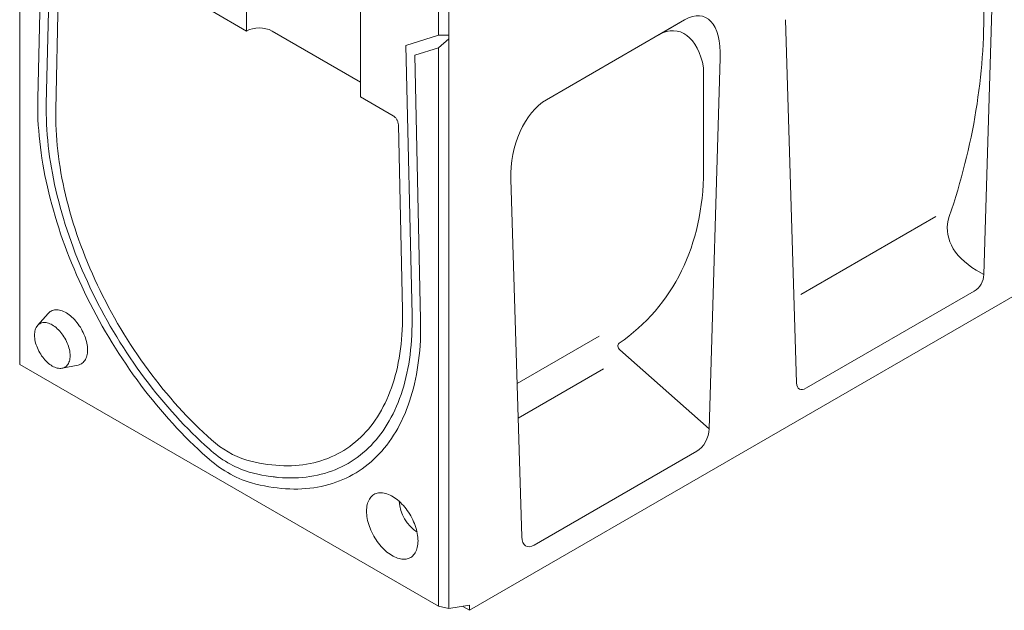
# Model space of a CAD drawing. Units: millimetres. Extents: x 80 to 3075, y 51 to 4287.
# Drawn here: x 2145 to 2495, y 3217 to 3427 of the extents above; entities that cross this region are included whole.
import ezdxf

# ---------------------------------------------------------------- set-up
doc = ezdxf.new("R2010")
doc.units = ezdxf.units.MM
doc.layers.add('DUENN-18', color=7, linetype='Continuous', lineweight=9)

msp = doc.modelspace()

# ---------------------------------------------------------------- linework, layer by layer
at = {"layer": 'DUENN-18'}
for p, q in [((2304.757031, 3217.32557), (2897.3691, 3559.433235)), ((2144.690691, 3503.414989), (2144.690691, 3304.793193)), ((2151.1153, 3399.341542), (2153.219351, 3490.91268)), ((2154.168956, 3397.486366), (2156.313678, 3490.82766)), ((2225.334806, 3474.118669), (2225.334806, 3423.323295)), ((2491.71061, 3470.39132), (2487.736636, 3336.685913)), ((2159.001051, 3459.555886), (2157.527973, 3395.445675)), ((2265.962333, 3399.869524), (2265.962333, 3450.664897)), ((2293.760116, 3421.810041), (2293.760116, 3436.734046)), ((2297.425751, 3436.734044), (2297.425751, 3421.896862)), ((2225.334806, 3423.323295), (2213.116001, 3430.377061)), ((2381.281166, 3427.292464), (2332.092733, 3398.896586)), ((2372.112778, 3421.998341), (2381.281166, 3427.292464)), ((2417.164213, 3427.356601), (2421.138177, 3298.239442)), ((2265.962328, 3405.159846), (2234.498906, 3423.323293)), ((2293.760116, 3421.810041), (2282.137129, 3418.191328)), ((2297.425751, 3421.896862), (2293.760116, 3421.810041)), ((2297.425751, 3420.529609), (2293.760116, 3417.359042)), ((2297.425751, 3421.896862), (2297.425751, 3420.529609)), ((2297.425751, 3420.529609), (2297.425751, 3217.966909)), ((2282.137129, 3418.191328), (2284.281852, 3322.373791)), ((2293.760116, 3417.359042), (2285.231456, 3414.703714)), ((2293.760116, 3218.737246), (2293.760116, 3417.359042)), ((2285.231456, 3414.703714), (2287.335508, 3320.70329)), ((2390.035539, 3281.916105), (2393.950411, 3413.633686)), ((2388.047632, 3410.225234), (2387.994649, 3373.5595)), ((2277.61756, 3393.141104), (2265.962333, 3399.869524)), ((2325.758897, 3392.75108), (2325.757295, 3392.868533)), ((2280.922834, 3324.211338), (2279.449757, 3390.022328)), ((2323.338378, 3243.412654), (2319.423487, 3370.610208)), ((2470.658145, 3357.371581), (2422.62867, 3329.644755)), ((2487.736636, 3336.685913), (2485.02904, 3338.303807)), ((2484.282739, 3330.840432), (2424.592074, 3296.381744)), ((2154.861039, 3322.912019), (2151.058174, 3318.616891)), ((2350.851592, 3314.869423), (2321.657786, 3298.016196)), ((2358.264674, 3309.942043), (2390.035539, 3281.916105)), ((2293.760116, 3218.737246), (2144.690691, 3304.793193)), ((2159.84329, 3303.398968), (2165.464523, 3304.544258)), ((2352.367785, 3303.201297), (2322.037106, 3285.691769)), ((2385.609711, 3273.877705), (2327.764205, 3240.484206)), ((2234.183318, 3264.87944), (2236.393599, 3264.578039)), ((2297.425751, 3217.966909), (2293.760116, 3218.737246)), ((2304.757031, 3219.117838), (2297.425751, 3217.966909)), ((2302.316174, 3218.734647), (2304.757031, 3217.32557)), ((2304.757031, 3217.32557), (2304.757031, 3219.117838))]:
    msp.add_line(p, q, dxfattribs=at)
at = {"layer": 'DUENN-18', "flags": 128}
for points in [[(2211.323565, 3271.748117), (2209.764687, 3273.144287), (2208.214701, 3274.571162), (2206.674224, 3276.028185), (2205.143873, 3277.514758), (2203.624255, 3279.030321), (2202.115979, 3280.574239), (2200.619644, 3282.145913), (2199.135848, 3283.744703), (2197.665184, 3285.369995), (2196.208236, 3287.021114), (2194.765585, 3288.69741), (2193.337808, 3290.398223), (2191.925473, 3292.122869), (2190.529144, 3293.870664), (2189.149378, 3295.640904), (2187.786724, 3297.432887), (2186.441727, 3299.245894), (2185.114924, 3301.07921), (2183.80684, 3302.932102), (2182.518001, 3304.803823), (2181.24892, 3306.693637), (2180.000099, 3308.600786), (2178.772044, 3310.524505), (2177.565237, 3312.464037), (2176.380164, 3314.418596), (2175.217296, 3316.387412), (2174.077092, 3318.369705), (2172.960015, 3320.36467), (2171.866509, 3322.371517), (2170.797004, 3324.389449), (2169.751933, 3326.41766), (2168.731711, 3328.455342), (2167.736743, 3330.501678), (2166.767424, 3332.555857), (2165.824147, 3334.617052), (2164.90728, 3336.684453), (2164.017195, 3338.757228), (2163.154249, 3340.834547), (2162.318778, 3342.915595), (2161.511119, 3344.999526), (2160.731599, 3347.085521), (2159.98052, 3349.172743), (2159.258185, 3351.260359), (2158.564887, 3353.347534), (2157.900893, 3355.433444), (2157.266478, 3357.517255), (2156.661886, 3359.598128), (2156.087364, 3361.675243), (2155.543139, 3363.747767), (2155.02943, 3365.814871), (2154.546437, 3367.875737), (2154.09436, 3369.929538), (2153.673372, 3371.975458), (2153.283642, 3374.012681), (2152.925328, 3376.040391), (2152.598578, 3378.057783), (2152.303508, 3380.064053), (2152.040251, 3382.058397), (2151.808903, 3384.040024), (2151.609559, 3386.008141), (2151.442296, 3387.961965), (2151.307183, 3389.900716), (2151.204275, 3391.82362), (2151.133607, 3393.729913), (2151.095217, 3395.618831), (2151.089113, 3397.489623), (2151.1153, 3399.341542)], [(2212.105925, 3274.706276), (2210.58319, 3276.070354), (2209.069282, 3277.464879), (2207.564823, 3278.889283), (2206.070431, 3280.342976), (2204.586722, 3281.825363), (2203.114303, 3283.335829), (2201.653781, 3284.873761), (2200.205756, 3286.438529), (2198.770821, 3288.029486), (2197.349569, 3289.645975), (2195.942582, 3291.287332), (2194.550439, 3292.952878), (2193.173711, 3294.641946), (2191.812965, 3296.353825), (2190.468759, 3298.087819), (2189.141649, 3299.843215), (2187.832174, 3301.619289), (2186.540878, 3303.415309), (2185.268287, 3305.230549), (2184.014928, 3307.064248), (2182.781315, 3308.915658), (2181.567953, 3310.784023), (2180.375341, 3312.668569), (2179.20397, 3314.568526), (2178.054325, 3316.483112), (2176.92687, 3318.411536), (2175.822079, 3320.353007), (2174.740398, 3322.306734), (2173.682273, 3324.271905), (2172.648136, 3326.247721), (2171.638419, 3328.233361), (2170.653534, 3330.228016), (2169.693883, 3332.230862), (2168.759864, 3334.241083), (2167.851864, 3336.25784), (2166.970246, 3338.280312), (2166.11538, 3340.307674), (2165.287615, 3342.339079), (2164.487289, 3344.373704), (2163.714738, 3346.410708), (2162.970272, 3348.449254), (2162.254196, 3350.488505), (2161.566815, 3352.527622), (2160.908398, 3354.565772), (2160.279226, 3356.602108), (2159.679555, 3358.635798), (2159.109626, 3360.666008), (2158.56968, 3362.691901), (2158.059935, 3364.712648), (2157.580602, 3366.727416), (2157.131879, 3368.735374), (2156.713946, 3370.735704), (2156.326983, 3372.727573), (2155.971137, 3374.710176), (2155.646567, 3376.68269), (2155.353395, 3378.644308), (2155.09175, 3380.594218), (2154.861735, 3382.531626), (2154.663447, 3384.45573), (2154.496967, 3386.365743), (2154.362364, 3388.260876), (2154.259692, 3390.140354), (2154.188988, 3392.003407), (2154.150293, 3393.849262), (2154.143615, 3395.677165), (2154.168956, 3397.486366)], [(2157.527973, 3395.445675), (2157.503461, 3393.660101), (2157.511536, 3391.855517), (2157.552189, 3390.032714), (2157.625406, 3388.192486), (2157.731155, 3386.33564), (2157.86939, 3384.462984), (2158.040053, 3382.575336), (2158.243061, 3380.673526), (2158.478338, 3378.75838), (2158.745769, 3376.830739), (2159.045245, 3374.891443), (2159.376629, 3372.94134), (2159.739781, 3370.981282), (2160.134541, 3369.012128), (2160.560741, 3367.034733), (2161.018184, 3365.049966), (2161.506676, 3363.058694), (2162.026007, 3361.061786), (2162.575945, 3359.060118), (2163.156252, 3357.054558), (2163.766675, 3355.045989), (2164.406944, 3353.035284), (2165.076782, 3351.023325), (2165.775893, 3349.010992), (2166.503976, 3346.99916), (2167.260709, 3344.988718), (2168.045764, 3342.980533), (2168.858799, 3340.975486), (2169.699455, 3338.974453), (2170.567362, 3336.978313), (2171.462149, 3334.987939), (2172.383422, 3333.004193), (2173.330774, 3331.027948), (2174.303797, 3329.060063), (2175.302061, 3327.101402), (2176.325132, 3325.152825), (2177.372561, 3323.215176), (2178.443891, 3321.289306), (2179.538659, 3319.376051), (2180.656377, 3317.476254), (2181.796563, 3315.590745), (2182.958717, 3313.720346), (2184.142332, 3311.865867), (2185.346891, 3310.028134), (2186.571865, 3308.207936), (2187.816721, 3306.406078), (2189.080913, 3304.623346), (2190.363891, 3302.860512), (2191.665093, 3301.11835), (2192.983949, 3299.397628), (2194.319885, 3297.699088), (2195.672316, 3296.023485), (2197.04065, 3294.371536), (2198.42429, 3292.743972), (2199.822633, 3291.141502), (2201.235065, 3289.564829), (2202.660969, 3288.014639), (2204.099723, 3286.491617), (2205.550699, 3284.996411), (2207.01326, 3283.529691), (2208.48677, 3282.09209), (2209.970583, 3280.684241), (2211.464051, 3279.306761), (2212.966521, 3277.960248)], [(2168.82283, 3309.910272), (2168.806817, 3310.490347), (2168.758836, 3311.08648), (2168.679096, 3311.696169), (2168.567926, 3312.316859), (2168.42579, 3312.945948), (2168.253292, 3313.580796), (2168.051153, 3314.218736), (2167.820215, 3314.857102), (2167.561455, 3315.493206), (2167.275954, 3316.124384), (2166.964907, 3316.747991), (2166.629626, 3317.361409), (2166.271508, 3317.962065), (2165.892065, 3318.547441), (2165.492881, 3319.115078), (2165.07563, 3319.662606), (2164.64207, 3320.187711), (2164.194012, 3320.688207), (2163.733337, 3321.161984), (2163.261978, 3321.607058), (2162.781912, 3322.021569), (2162.295154, 3322.403768), (2161.803744, 3322.752053), (2161.30974, 3323.064973), (2160.815221, 3323.341201), (2160.322255, 3323.579592), (2159.832917, 3323.779137), (2159.34925, 3323.939007), (2158.873289, 3324.058522), (2158.407028, 3324.137184), (2157.95242, 3324.174674), (2157.511382, 3324.170817), (2157.085751, 3324.125638), (2156.677322, 3324.039328), (2156.287801, 3323.912251), (2155.918827, 3323.744929), (2155.571948, 3323.538071), (2155.248616, 3323.292547), (2154.950182, 3323.00939), (2154.861039, 3322.912019)], [(2225.484286, 3270.733896), (2226.986756, 3270.345694), (2228.480224, 3269.998852), (2229.964037, 3269.693527), (2231.437547, 3269.429851), (2232.900108, 3269.207933), (2234.351084, 3269.027878), (2235.789838, 3268.88975), (2237.215742, 3268.793626), (2238.628174, 3268.73954), (2240.026517, 3268.727518), (2241.410157, 3268.757565), (2242.778491, 3268.829668), (2244.130922, 3268.943789), (2245.466858, 3269.099889), (2246.785714, 3269.297892), (2248.086916, 3269.53772), (2249.369894, 3269.819258), (2250.634086, 3270.142385), (2251.878943, 3270.506962), (2253.103916, 3270.912836), (2254.308475, 3271.359815), (2255.49209, 3271.847721), (2256.654244, 3272.376326), (2257.79443, 3272.945404), (2258.912148, 3273.554711), (2260.006916, 3274.203974), (2261.078246, 3274.892913), (2262.125675, 3275.621227), (2263.148746, 3276.38859), (2264.14701, 3277.19468), (2265.120034, 3278.039136), (2266.067385, 3278.921593), (2266.988659, 3279.841659), (2267.883445, 3280.798934), (2268.751353, 3281.793009), (2269.592008, 3282.823442), (2270.405043, 3283.889779), (2271.190098, 3284.991559), (2271.946831, 3286.128296), (2272.674914, 3287.299501), (2273.374025, 3288.504657), (2274.043863, 3289.743237), (2274.684133, 3291.014704), (2275.294555, 3292.318494), (2275.874863, 3293.654045), (2276.4248, 3295.020768), (2276.944131, 3296.41807), (2277.432623, 3297.845341), (2277.890066, 3299.301955), (2278.316266, 3300.78727), (2278.711026, 3302.300644), (2279.074178, 3303.841416), (2279.405563, 3305.40891), (2279.705039, 3307.002439), (2279.972469, 3308.62131), (2280.207746, 3310.264813), (2280.410754, 3311.932233), (2280.581417, 3313.622838), (2280.719653, 3315.335891), (2280.825401, 3317.070643), (2280.898618, 3318.826337), (2280.939271, 3320.602202), (2280.947346, 3322.397464), (2280.922834, 3324.211338)], [(2284.281852, 3322.373791), (2284.307192, 3320.535332), (2284.300514, 3318.715139), (2284.261819, 3316.91396), (2284.191115, 3315.132541), (2284.088443, 3313.371605), (2283.95384, 3311.631881), (2283.78736, 3309.914082), (2283.589072, 3308.218916), (2283.359058, 3306.547077), (2283.097412, 3304.899257), (2282.80424, 3303.276128), (2282.47967, 3301.678355), (2282.123824, 3300.106603), (2281.736861, 3298.561511), (2281.318928, 3297.043717), (2280.870205, 3295.553843), (2280.390872, 3294.092501), (2279.881127, 3292.660293), (2279.341181, 3291.257809), (2278.771252, 3289.885625), (2278.171581, 3288.5443), (2277.542409, 3287.23439), (2276.883992, 3285.956433), (2276.196611, 3284.710949), (2275.480535, 3283.498462), (2274.736069, 3282.319458), (2273.963519, 3281.174422), (2273.163192, 3280.063834), (2272.335428, 3278.988145), (2271.480561, 3277.947792), (2270.598943, 3276.943213), (2269.690943, 3275.974812), (2268.756924, 3275.042986), (2267.797274, 3274.148129), (2266.812388, 3273.290599), (2265.802671, 3272.470752), (2264.768534, 3271.688925), (2263.710409, 3270.94544), (2262.628728, 3270.240595), (2261.523937, 3269.574689), (2260.396482, 3268.947996), (2259.246837, 3268.360762), (2258.075466, 3267.813241), (2256.882854, 3267.305656), (2255.669492, 3266.838208), (2254.435879, 3266.411098), (2253.18252, 3266.024497), (2251.909929, 3265.678559), (2250.618633, 3265.373438), (2249.309158, 3265.109251), (2247.982048, 3264.886105), (2246.637843, 3264.704097), (2245.277096, 3264.563302), (2243.900368, 3264.463771), (2242.508225, 3264.405559), (2241.101238, 3264.388674), (2239.679986, 3264.413128), (2238.245051, 3264.478912), (2236.797026, 3264.585998), (2235.336504, 3264.734348), (2233.864085, 3264.923901), (2232.380376, 3265.154569), (2230.885984, 3265.426263), (2229.381525, 3265.738871), (2227.867617, 3266.092266), (2226.344882, 3266.486301)], [(2151.058174, 3318.616891), (2150.975812, 3318.520225), (2150.745343, 3318.204719), (2150.543172, 3317.855037), (2150.370329, 3317.47296), (2150.227696, 3317.060428), (2150.115998, 3316.619551), (2150.035803, 3316.152567), (2149.987522, 3315.661867), (2149.971399, 3315.149947), (2149.987522, 3314.619407), (2150.035803, 3314.072962), (2150.115998, 3313.513392), (2150.227696, 3312.943552), (2150.370329, 3312.36634), (2150.543172, 3311.784697), (2150.745343, 3311.201593), (2150.975812, 3310.619993), (2151.233407, 3310.042865), (2151.51681, 3309.473157), (2151.82458, 3308.913761), (2152.155149, 3308.367516), (2152.50683, 3307.837236), (2152.877834, 3307.325605), (2153.266267, 3306.835229), (2153.670154, 3306.368606), (2154.087436, 3305.928121), (2154.515985, 3305.516013), (2154.953614, 3305.134395), (2155.398099, 3304.785194), (2155.847172, 3304.470201), (2156.298548, 3304.191009), (2156.749919, 3303.949056), (2157.198992, 3303.74556), (2157.643477, 3303.581571), (2158.081111, 3303.45791), (2158.509659, 3303.375226), (2158.926937, 3303.333929), (2159.330824, 3303.334235), (2159.719261, 3303.376133)], [(2162.625692, 3307.844779), (2162.609574, 3308.375311), (2162.561292, 3308.921756), (2162.481097, 3309.481331), (2162.369399, 3310.051172), (2162.226762, 3310.628386), (2162.053919, 3311.210024), (2161.851748, 3311.793128), (2161.621278, 3312.374728), (2161.363689, 3312.951853), (2161.080285, 3313.521567), (2160.772516, 3314.080968), (2160.441946, 3314.627203), (2160.090265, 3315.157488), (2159.719261, 3315.669124), (2159.330824, 3316.159497), (2158.926937, 3316.626121), (2158.509659, 3317.066603), (2158.081111, 3317.478706), (2157.643477, 3317.860331), (2157.198992, 3318.209533), (2156.749919, 3318.524531), (2156.298548, 3318.803714), (2155.847172, 3319.045676), (2155.398099, 3319.249166), (2154.953614, 3319.413156), (2154.515985, 3319.536809), (2154.087436, 3319.619498), (2153.670154, 3319.660797), (2153.266267, 3319.660491), (2152.877834, 3319.618596), (2152.50683, 3319.535312), (2152.155149, 3319.411069), (2151.82458, 3319.246502), (2151.51681, 3319.042444), (2151.233407, 3318.799941), (2151.10461, 3318.660083)], [(2287.335508, 3320.70329), (2287.361694, 3318.821136), (2287.35559, 3316.957392), (2287.3172, 3315.112798), (2287.246532, 3313.288096), (2287.143624, 3311.484008), (2287.008511, 3309.701255), (2286.841248, 3307.940548), (2286.641904, 3306.202589), (2286.410556, 3304.488071), (2286.147299, 3302.797677), (2285.852229, 3301.132088), (2285.525479, 3299.491954), (2285.167165, 3297.877944), (2284.777435, 3296.290693), (2284.356447, 3294.730836), (2283.90437, 3293.198991), (2283.421377, 3291.695778), (2282.907668, 3290.221789), (2282.363443, 3288.777614), (2281.788921, 3287.363829), (2281.184329, 3285.981003), (2280.549914, 3284.629672), (2279.88592, 3283.310392), (2279.192622, 3282.023682), (2278.470287, 3280.770056), (2277.719208, 3279.550012), (2276.939688, 3278.364032), (2276.132029, 3277.212604), (2275.296558, 3276.09617), (2274.433612, 3275.015187), (2273.543528, 3273.970082), (2272.62666, 3272.961274), (2271.683383, 3271.989163), (2270.714064, 3271.054136), (2269.719096, 3270.156565), (2268.698874, 3269.296806), (2267.653804, 3268.475209), (2266.584299, 3267.692101), (2265.490792, 3266.94779), (2264.373715, 3266.242574), (2263.233511, 3265.576733), (2262.070643, 3264.950535), (2260.885571, 3264.364232), (2259.678763, 3263.81805), (2258.450708, 3263.312214), (2257.201887, 3262.846923), (2255.932806, 3262.422358), (2254.643967, 3262.038698), (2253.335884, 3261.696088), (2252.00908, 3261.394666), (2250.664083, 3261.13456), (2249.301429, 3260.915864), (2247.921663, 3260.738669), (2246.525334, 3260.60304), (2245.112999, 3260.509042), (2243.685222, 3260.456704), (2242.242571, 3260.446058), (2240.785624, 3260.477095), (2239.314959, 3260.549796), (2237.831163, 3260.66416), (2236.334828, 3260.820118), (2234.826552, 3261.017619), (2233.306934, 3261.256569), (2231.776583, 3261.536901), (2230.236106, 3261.858475), (2228.68612, 3262.221176), (2227.127242, 3262.624848)], [(2159.719261, 3303.376133), (2160.090265, 3303.459412), (2160.441946, 3303.583649), (2160.772516, 3303.748227), (2161.080285, 3303.95228), (2161.363689, 3304.194778), (2161.621278, 3304.474496), (2161.851748, 3304.790002), (2162.053919, 3305.139684), (2162.226762, 3305.521767), (2162.369399, 3305.934296), (2162.481097, 3306.375172), (2162.561292, 3306.842151), (2162.609574, 3307.332852), (2162.625692, 3307.844779)], [(2165.464523, 3304.544258), (2165.492881, 3304.550143), (2165.892065, 3304.656892), (2166.271508, 3304.804167), (2166.629626, 3304.991349), (2166.964907, 3305.21766), (2167.275954, 3305.48214), (2167.561455, 3305.783696), (2167.820215, 3306.121042), (2168.051153, 3306.492761), (2168.253292, 3306.897328), (2168.42579, 3307.333009), (2168.567926, 3307.797991), (2168.679096, 3308.290326), (2168.758836, 3308.80795), (2168.806817, 3309.348685), (2168.82283, 3309.910272)], [(2286.428832, 3242.017772), (2286.412736, 3242.653969), (2286.364509, 3243.306513), (2286.284319, 3243.973115), (2286.172448, 3244.65143), (2286.029288, 3245.339077), (2285.855338, 3246.033639), (2285.651219, 3246.732681), (2285.417636, 3247.433742), (2285.155422, 3248.134358), (2284.865486, 3248.832076), (2284.548859, 3249.52444), (2284.206641, 3250.209017), (2283.840039, 3250.883408), (2283.450341, 3251.545245), (2283.038921, 3252.192188), (2282.607213, 3252.821981), (2282.156743, 3253.432408), (2281.689085, 3254.021318), (2281.205891, 3254.586651), (2280.708851, 3255.12642), (2280.199716, 3255.638722), (2279.680267, 3256.121766), (2279.152338, 3256.573846), (2278.617777, 3256.993387), (2278.078463, 3257.378903), (2277.536291, 3257.729049), (2276.993164, 3258.04259), (2276.450992, 3258.318423), (2275.911678, 3258.555585), (2275.377117, 3258.753235), (2274.849188, 3258.910689), (2274.329743, 3259.027385), (2273.820604, 3259.102921), (2273.323568, 3259.137019), (2272.84037, 3259.129573), (2272.372716, 3259.080606), (2271.922242, 3258.990284), (2271.490539, 3258.858927), (2271.079114, 3258.687002), (2270.689416, 3258.475101), (2270.322818, 3258.223978), (2269.9806, 3257.934517), (2269.663969, 3257.607725), (2269.374033, 3257.24476), (2269.111819, 3256.84689), (2268.87824, 3256.415516), (2268.674117, 3255.952147), (2268.500172, 3255.45842), (2268.357011, 3254.936063), (2268.245136, 3254.386914), (2268.164946, 3253.812898), (2268.116719, 3253.216036), (2268.100623, 3252.598422), (2268.116719, 3251.962225), (2268.164946, 3251.309681), (2268.245136, 3250.643079), (2268.357011, 3249.964762), (2268.500172, 3249.277109), (2268.674117, 3248.58255), (2268.87824, 3247.883511), (2269.111819, 3247.182447), (2269.374033, 3246.481831), (2269.663969, 3245.784113), (2269.9806, 3245.091746), (2270.322818, 3244.407169), (2270.689416, 3243.732781), (2271.079114, 3243.070949), (2271.490539, 3242.424003), (2271.922242, 3241.794208), (2272.372716, 3241.183789), (2272.84037, 3240.594876), (2273.323568, 3240.029536), (2273.820604, 3239.489774), (2274.329743, 3238.977475), (2274.849188, 3238.494423), (2275.377117, 3238.042343), (2275.911678, 3237.622807), (2276.450992, 3237.237291), (2276.993164, 3236.88715), (2277.536291, 3236.573609), (2278.078463, 3236.297772), (2278.617777, 3236.06061), (2279.152338, 3235.862954), (2279.680267, 3235.7055), (2280.199716, 3235.588812), (2280.708851, 3235.513273), (2281.205891, 3235.479167), (2281.689085, 3235.486621), (2282.156743, 3235.535591), (2282.607213, 3235.625905), (2283.038921, 3235.757264), (2283.450341, 3235.929193), (2283.840039, 3236.141088), (2284.206641, 3236.392209), (2284.548859, 3236.681669), (2284.865486, 3237.008464), (2285.155422, 3237.371429), (2285.417636, 3237.769299), (2285.651219, 3238.200676), (2285.855338, 3238.664042), (2286.029288, 3239.157766), (2286.172448, 3239.680129), (2286.284319, 3240.22928), (2286.364509, 3240.803296), (2286.412736, 3241.400159), (2286.428832, 3242.017772)]]:
    msp.add_lwpolyline(points, dxfattribs=at)
at = {"layer": 'DUENN-18'}
for centre, radius, start, end in [((2229.916853, 3414.523791), 9.92101, 62.49323035, 117.50673679), ((2234.970138, 3301.620706), 32.310624, 227.07796747, 252.92740907), ((2237.294155, 3301.895675), 37.063598, 227.1880109, 252.81736563), ((2239.103346, 3301.61982), 40.792583, 227.07810362, 252.92727291), ((2294.422485, 3257.213065), 14.737581, 184.41567984, 235.57897248)]:
    msp.add_arc(centre, radius, start, end, dxfattribs=at)
for centre, major_axis, ratio, start_param, end_param in [((2378.008414, 3400.46026), (10.151398, 27.951335), 0.4405752686, 5.3551152061, 6.7660556766), ((1866.766712, 3423.293149), (620.971997, 9.876649), 0.587002956, 6.0744641486, 6.2825758578), ((2373.831691, 3398.048487), (4.748226, 25.267864), 0.5538003122, 5.3159608519, 6.7269013224), ((2335.365495, 3375.843026), (4.353477, 24.604854), 0.624028277, 0.4828196395, 1.89376011), ((2328.245601, 3377.225536), (2.686583, 16.604674), 0.6367456994, 0.4788058572, 0.4923185393), ((2277.90746, 3407.542941), (90.709339, -86.209219), 0.7235663538, 6.1288459785, 6.8842373799), ((2511.409513, 3353.53536), (36.671575, 0.583267), 0.587002956, 2.932871495, 3.9002014288), ((2480.945328, 3336.895511), (0.038105, 6.952365), 0.977271521, 3.6606650496, 4.6875933835), ((2359.076367, 3310.927194), (1.277221, -1.213857), 0.7235663538, 2.9872533249, 4.7636623387), ((2427.929492, 3306.290121), (5.840764, 10.294149), 0.3372133751, 2.6357586295, 3.6626869634), ((2385.003773, 3280.044958), (2.757626, 6.575792), 0.6407305669, 3.841751076, 5.2532712933), ((2328.370136, 3247.351054), (3.451989, 7.240627), 0.5063230058, 2.3647764464, 3.7762966636)]:
    msp.add_ellipse(centre, major_axis=major_axis, ratio=ratio, start_param=start_param, end_param=end_param, dxfattribs=at)
msp.add_open_spline([(2277.617562, 3393.141101), (2277.736557, 3393.072406), (2277.853597, 3392.991586), (2278.083928, 3392.80669), (2278.198353, 3392.701376), (2278.417263, 3392.472233), (2278.521192, 3392.349337), (2278.718147, 3392.08712), (2278.811772, 3391.946493), (2278.98031, 3391.659735), (2279.056182, 3391.512571), (2279.190886, 3391.210563), (2279.249058, 3391.056647), (2279.390391, 3390.602769), (2279.443527, 3390.30065), (2279.449757, 3390.022326)], degree=3, knots=[0, 0, 0, 0, 0.125, 0.125, 0.25, 0.25, 0.375, 0.375, 0.5, 0.5, 0.625, 0.625, 0.75, 0.75, 1, 1, 1, 1], dxfattribs=at)

doc.saveas('drawing.dxf')
